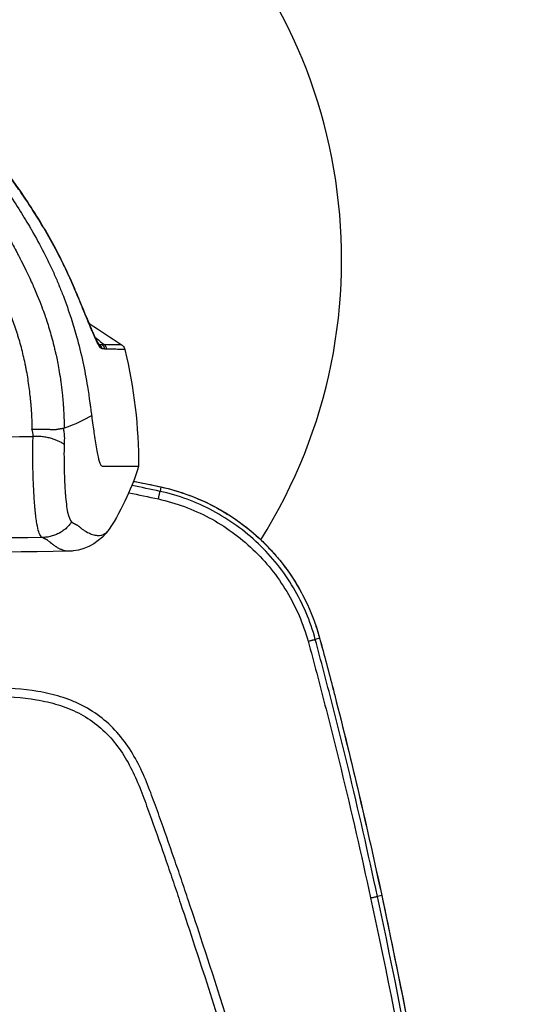
# Model space of a CAD drawing. Units: millimetres. Extents: x -16014 to 16014, y -8904 to 8991.
# Drawn here: x 1516 to 1633, y -3840 to -3606 of the extents above; entities that cross this region are included whole.
import ezdxf

# ---------------------------------------------------------------- set-up
doc = ezdxf.new("R2010")
doc.units = ezdxf.units.MM
doc.header["$LTSCALE"] = 20
doc.layers.add('2d', color=230, linetype='Continuous')

msp = doc.modelspace()

# ---------------------------------------------------------------- linework, layer by layer
at = {"layer": '2d'}
for p, q in [((1549.3, -3716.98), (1549.07, -3718.03)), ((1572.92, -3729.5), (1572.92, -3729.5)), ((1586.86, -3752.84), (1585.84, -3753.11)), ((1601.56, -3813.78), (1600.56, -3813.99))]:
    msp.add_line(p, q, dxfattribs=at)
msp.add_arc((1467.07, -3663.02), 125, 327.8686, 212.1314, dxfattribs=at)
at = {"layer": '2d', "extrusion": (0, 0, -1)}
msp.add_arc((-1467.07, 54.11), 3786.81, 269.08529, 270.91471, dxfattribs=at)
for centre, major_axis, ratio, start_param, end_param in [((1526.66, -3670.06), (-1.84, -0.79), 0.075473, 3.141593, 3.256766), ((1528.31, -3673.94), (-1.85, -0.77), 0.295757, 3.141593, 3.261272), ((1531.4, -3681.37), (-1.83, -0.81), 0.759171, 3.141593, 3.312191), ((1531.66, -3681.94), (-1.82, -0.82), 0.796283, 3.141592, 3.324409), ((1532.49, -3683.64), (-1.75, -0.96), 0.910624, 3.141593, 3.405584), ((1532.64, -3683.9), (-1.72, -1.01), 0.927901, 3.141592, 3.433699), ((1533.42, -3684.78), (-0.19, -1.99), 0.993886, 3.752133, 4.367718)]:
    msp.add_ellipse(centre, major_axis=major_axis, ratio=ratio, start_param=start_param, end_param=end_param, dxfattribs=at)
at = {"layer": '2d'}
for centre, major_axis, ratio, start_param, end_param in [((1533.43, -3684.78), (-0.14, -1.99), 0.993999, 1.889489, 2.505444), ((1534.06, -3684.8), (-0.04, -2), 0.994626, 1.838098, 2.473324), ((1548.23, -3721.86), (-1.08, -4.88), 0.020061, 3.141593, 3.193963), ((1585.59, -3767.58), (-4.84, -1.24), 0.030471, 3.141593, 3.193977)]:
    msp.add_ellipse(centre, major_axis=major_axis, ratio=ratio, start_param=start_param, end_param=end_param, dxfattribs=at)
for points, knots in [([(1467.07, -3614.45), (1472.03, -3614.45), (1477.06, -3615.28), (1486.46, -3618.46), (1490.95, -3620.82), (1499.29, -3626.88), (1503.01, -3630.83), (1508.19, -3636.75), (1509.8, -3638.7), (1512.91, -3642.68), (1514.41, -3644.72), (1515.86, -3646.8)], [0, 0, 0, 0, 1.488757, 1.488757, 2.977502, 2.977502, 4.581391, 4.581391, 5.338244, 5.338244, 6.097608, 6.097608, 6.097608, 6.097608]), ([(1515.84, -3646.8), (1515.12, -3645.76), (1514.38, -3644.72), (1512.87, -3642.67), (1512.1, -3641.66), (1509.75, -3638.66), (1508.14, -3636.71), (1505.64, -3633.85), (1504.79, -3632.91), (1503.5, -3631.52), (1503.07, -3631.06), (1502.41, -3630.37), (1502.2, -3630.14), (1501.76, -3629.69), (1501.54, -3629.46), (1500.87, -3628.78), (1500.42, -3628.34), (1499.5, -3627.47), (1499.03, -3627.04), (1497.59, -3625.78), (1496.6, -3624.98), (1494.55, -3623.44), (1493.49, -3622.7), (1491.33, -3621.33), (1490.23, -3620.68), (1487.98, -3619.48), (1486.84, -3618.92), (1484.52, -3617.9), (1483.34, -3617.43), (1481.53, -3616.8), (1480.92, -3616.6), (1479.69, -3616.23), (1479.07, -3616.06), (1477.21, -3615.58), (1475.96, -3615.32), (1472.19, -3614.68), (1469.64, -3614.46), (1467.07, -3614.46)], [0, 0, 0, 0, 0.00381775, 0.00381775, 0.0076355, 0.0076355, 0.01527101, 0.01527101, 0.01908876, 0.01908876, 0.02099764, 0.02099764, 0.02195207, 0.02195207, 0.02290651, 0.02290651, 0.02481539, 0.02481539, 0.02672426, 0.02672426, 0.03054202, 0.03054202, 0.03435977, 0.03435977, 0.03817752, 0.03817752, 0.04199527, 0.04199527, 0.04581302, 0.04581302, 0.0477219, 0.0477219, 0.04963078, 0.04963078, 0.05344853, 0.05344853, 0.06108403, 0.06108403, 0.06108403, 0.06108403]), ([(1467.07, -3615.97), (1468.98, -3615.97), (1470.91, -3616.1), (1473.78, -3616.49), (1474.74, -3616.65), (1476.17, -3616.94), (1476.65, -3617.05), (1477.36, -3617.22), (1477.72, -3617.31), (1478.13, -3617.42), (1478.34, -3617.48), (1478.44, -3617.51), (1478.49, -3617.52), (1478.52, -3617.53), (1478.53, -3617.53), (1480.29, -3618.02), (1482.05, -3618.63), (1484.71, -3619.76), (1485.6, -3620.17), (1486.93, -3620.84), (1487.38, -3621.07), (1488.04, -3621.43), (1488.37, -3621.61), (1488.76, -3621.83), (1488.95, -3621.95), (1489.05, -3622), (1489.09, -3622.03), (1489.12, -3622.04), (1489.14, -3622.05), (1490.68, -3622.95), (1492.22, -3623.97), (1494.51, -3625.7), (1495.27, -3626.31), (1496.4, -3627.27), (1496.78, -3627.6), (1497.34, -3628.11), (1497.62, -3628.37), (1497.94, -3628.67), (1498.1, -3628.83), (1498.18, -3628.9), (1498.22, -3628.94), (1498.24, -3628.96), (1498.25, -3628.97), (1498.6, -3629.31), (1498.94, -3629.64), (1499.44, -3630.16), (1499.61, -3630.34), (1499.79, -3630.53), (1499.79, -3630.54), (1499.8, -3630.54), (1499.8, -3630.54), (1499.8, -3630.54), (1499.8, -3630.54), (1499.81, -3630.55), (1499.82, -3630.57), (1499.86, -3630.61), (1499.91, -3630.66), (1500.09, -3630.85), (1500.32, -3631.1), (1500.95, -3631.79), (1501.35, -3632.23), (1502.06, -3633.02), (1502.31, -3633.32), (1502.62, -3633.67), (1502.66, -3633.71), (1502.7, -3633.76), (1502.71, -3633.77), (1502.73, -3633.78), (1502.75, -3633.81), (1502.82, -3633.9), (1503, -3634.1), (1503.16, -3634.28), (1503.67, -3634.87), (1504.04, -3635.31), (1504.69, -3636.08), (1504.98, -3636.43), (1505.35, -3636.88), (1505.46, -3637.02), (1505.62, -3637.21), (1505.69, -3637.3), (1505.78, -3637.4), (1505.81, -3637.45), (1505.83, -3637.47), (1505.84, -3637.48), (1505.85, -3637.49), (1505.85, -3637.49), (1505.85, -3637.49), (1505.85, -3637.49), (1508.8, -3641.11), (1511.28, -3644.54), (1514.45, -3649.25), (1515.41, -3650.75), (1516.73, -3652.88), (1517.15, -3653.57), (1517.74, -3654.58), (1518.04, -3655.08), (1518.36, -3655.64), (1518.52, -3655.92), (1518.6, -3656.06), (1518.64, -3656.13), (1518.66, -3656.16), (1518.67, -3656.18), (1518.68, -3656.19), (1518.68, -3656.19), (1519.68, -3657.94), (1520.63, -3659.69), (1521.98, -3662.3), (1522.41, -3663.16), (1523.25, -3664.89), (1523.65, -3665.76), (1524.42, -3667.49), (1524.79, -3668.36), (1525.5, -3670.09), (1525.85, -3670.96), (1526.83, -3673.56), (1527.44, -3675.29), (1528, -3677.01)], [0, 0, 0, 0, 0.0625, 0.0625, 0.09375, 0.09375, 0.109375, 0.109375, 0.117188, 0.121094, 0.123047, 0.124023, 0.124512, 0.124512, 0.125, 0.125, 0.1875, 0.1875, 0.21875, 0.21875, 0.234375, 0.234375, 0.242188, 0.246094, 0.248047, 0.249023, 0.249512, 0.249512, 0.25, 0.25, 0.3125, 0.3125, 0.34375, 0.34375, 0.359375, 0.359375, 0.367188, 0.371094, 0.373047, 0.374023, 0.374512, 0.374512, 0.375, 0.375, 0.390625, 0.390625, 0.398438, 0.398682, 0.398804, 0.398804, 0.398865, 0.398865, 0.398926, 0.399414, 0.400391, 0.402344, 0.40625, 0.40625, 0.421875, 0.421875, 0.4375, 0.4375, 0.445313, 0.445313, 0.446289, 0.446289, 0.446533, 0.446533, 0.446777, 0.447266, 0.449219, 0.453125, 0.453125, 0.46875, 0.46875, 0.484375, 0.484375, 0.492188, 0.492188, 0.496094, 0.498047, 0.499023, 0.499512, 0.499756, 0.499878, 0.499939, 0.499939, 0.5, 0.5, 0.625, 0.625, 0.6875, 0.6875, 0.71875, 0.71875, 0.734375, 0.742188, 0.746094, 0.748047, 0.749023, 0.749512, 0.749756, 0.749756, 0.75, 0.75, 0.8125, 0.8125, 0.84375, 0.84375, 0.875, 0.875, 0.90625, 0.90625, 0.9375, 0.9375, 1, 1, 1, 1]), ([(1502.7, -3642.84), (1504.44, -3644.95), (1506.09, -3647.1), (1508.4, -3650.36), (1509.15, -3651.45), (1510.24, -3653.1), (1510.59, -3653.65), (1511.12, -3654.47), (1511.38, -3654.88), (1511.67, -3655.36), (1511.82, -3655.6), (1511.9, -3655.72), (1511.93, -3655.78), (1511.95, -3655.81), (1511.96, -3655.83), (1512.7, -3657.03), (1513.38, -3658.2), (1514.36, -3659.93), (1514.68, -3660.51), (1515.14, -3661.36), (1515.36, -3661.79), (1515.62, -3662.28), (1515.75, -3662.53), (1515.82, -3662.65), (1515.85, -3662.71), (1515.86, -3662.74), (1515.87, -3662.75), (1515.88, -3662.76), (1515.88, -3662.77), (1515.88, -3662.77), (1516.74, -3664.43), (1517.44, -3665.87), (1518.29, -3667.69), (1518.54, -3668.25), (1518.87, -3668.98), (1518.97, -3669.21), (1519.12, -3669.54), (1519.18, -3669.7), (1519.26, -3669.87), (1519.3, -3669.95), (1519.31, -3670), (1519.32, -3670.02), (1519.33, -3670.03), (1519.33, -3670.03), (1519.33, -3670.03), (1519.33, -3670.04), (1519.33, -3670.03), (1520.3, -3672.28), (1520.98, -3674.06), (1521.68, -3676), (1521.86, -3676.52), (1522.06, -3677.11), (1522.12, -3677.28), (1522.18, -3677.48), (1522.21, -3677.57), (1522.24, -3677.66), (1522.25, -3677.69), (1522.26, -3677.71), (1522.26, -3677.72), (1522.26, -3677.72), (1522.26, -3677.72), (1522.26, -3677.72), (1522.26, -3677.72), (1522.64, -3678.88), (1523.02, -3680.13), (1523.57, -3682.13), (1523.75, -3682.82), (1524.01, -3683.89), (1524.1, -3684.25), (1524.23, -3684.8), (1524.29, -3685.08), (1524.37, -3685.41), (1524.4, -3685.57), (1524.42, -3685.66), (1524.43, -3685.7), (1524.44, -3685.72), (1524.44, -3685.73), (1524.44, -3685.73), (1524.44, -3685.74), (1524.65, -3686.69), (1524.88, -3687.83), (1525.24, -3689.86), (1525.36, -3690.59), (1525.53, -3691.76), (1525.59, -3692.16), (1525.68, -3692.79), (1525.72, -3693.11), (1525.76, -3693.44), (1525.79, -3693.66), (1525.8, -3693.77), (1525.87, -3694.32), (1525.91, -3694.75), (1525.99, -3695.56), (1526.03, -3695.95), (1526.1, -3696.7), (1526.13, -3697.07), (1526.16, -3697.61), (1526.18, -3697.79), (1526.19, -3698.05), (1526.2, -3698.18), (1526.21, -3698.33), (1526.22, -3698.41), (1526.22, -3698.45), (1526.22, -3698.47), (1526.22, -3698.48), (1526.22, -3698.48), (1526.22, -3698.48), (1526.22, -3698.48), (1526.26, -3699.14), (1526.29, -3699.76), (1526.33, -3700.84), (1526.34, -3701.31), (1526.36, -3702.47), (1526.36, -3702.92), (1526.36, -3703.09)], [0, 0, 0, 0, 0.125, 0.125, 0.1875, 0.1875, 0.21875, 0.21875, 0.234375, 0.242187, 0.246094, 0.248047, 0.249023, 0.249023, 0.25, 0.25, 0.3125, 0.3125, 0.34375, 0.34375, 0.359375, 0.367187, 0.371094, 0.373047, 0.374023, 0.374512, 0.374756, 0.374878, 0.374878, 0.375, 0.375, 0.4375, 0.4375, 0.46875, 0.46875, 0.484375, 0.484375, 0.492187, 0.496094, 0.498047, 0.499023, 0.499512, 0.499756, 0.499878, 0.499939, 0.499939, 0.5, 0.5, 0.5625, 0.5625, 0.59375, 0.59375, 0.609375, 0.609375, 0.617187, 0.621094, 0.623047, 0.624023, 0.624512, 0.624756, 0.624878, 0.624878, 0.625, 0.625, 0.6875, 0.6875, 0.71875, 0.71875, 0.734375, 0.734375, 0.742187, 0.746094, 0.748047, 0.749023, 0.749512, 0.749756, 0.749878, 0.749878, 0.75, 0.75, 0.8125, 0.8125, 0.84375, 0.84375, 0.859375, 0.859375, 0.867187, 0.871094, 0.871094, 0.875, 0.875, 0.890625, 0.890625, 0.90625, 0.90625, 0.921875, 0.921875, 0.929687, 0.929687, 0.933594, 0.935547, 0.936523, 0.937012, 0.937256, 0.937378, 0.937439, 0.937439, 0.9375, 0.9375, 0.953125, 0.953125, 0.96875, 0.96875, 1, 1, 1, 1]), ([(1518.75, -3703.38), (1518.76, -3703.21), (1518.77, -3702.96), (1518.78, -3702.68), (1518.79, -3702.54), (1518.79, -3702.47), (1518.8, -3702.43), (1518.8, -3702.42), (1518.8, -3702.41), (1518.8, -3702.4), (1518.8, -3702.4), (1518.8, -3702.27), (1518.81, -3702.16), (1518.81, -3702.04), (1518.81, -3701.99), (1518.81, -3701.96), (1518.81, -3701.94), (1518.81, -3701.93), (1518.81, -3701.89), (1518.8, -3701.81), (1518.8, -3701.67), (1518.79, -3701.59), (1518.79, -3701.54), (1518.79, -3701.51), (1518.77, -3701.08), (1518.75, -3700.7), (1518.72, -3700.2), (1518.71, -3699.97), (1518.69, -3699.72), (1518.69, -3699.6), (1518.68, -3699.54), (1518.68, -3699.51), (1518.68, -3699.5), (1518.68, -3699.49), (1518.68, -3699.49), (1518.63, -3698.75), (1518.58, -3698.05), (1518.5, -3697.03), (1518.45, -3696.53), (1518.4, -3695.97), (1518.37, -3695.69), (1518.35, -3695.55), (1518.34, -3695.49), (1518.34, -3695.45), (1518.34, -3695.44), (1518.18, -3694.06), (1518.01, -3692.75), (1517.71, -3690.84), (1517.55, -3689.9), (1517.34, -3688.82), (1517.24, -3688.29), (1517.18, -3688.02), (1517.16, -3687.89), (1517.14, -3687.84), (1517.14, -3687.8), (1517.13, -3687.78), (1516.86, -3686.48), (1516.41, -3684.59), (1515.81, -3682.4), (1515.49, -3681.32), (1515.32, -3680.78), (1515.24, -3680.52), (1515.19, -3680.38), (1515.17, -3680.32), (1515.16, -3680.29), (1515.16, -3680.26), (1514.78, -3679.09), (1514.37, -3677.91), (1513.69, -3676.11), (1513.33, -3675.19), (1512.89, -3674.11), (1512.66, -3673.56), (1512.54, -3673.29), (1512.48, -3673.15), (1512.46, -3673.09), (1512.44, -3673.05), (1512.43, -3673.03), (1508.35, -3663.55), (1503.04, -3654.89), (1496.5, -3647.01)], [0, 0, 0, 0, 0.007813, 0.011719, 0.013672, 0.014648, 0.015137, 0.015381, 0.015503, 0.015503, 0.015625, 0.015625, 0.019531, 0.019531, 0.021484, 0.022461, 0.022461, 0.023438, 0.023438, 0.027344, 0.029297, 0.030273, 0.030273, 0.03125, 0.03125, 0.046875, 0.046875, 0.054687, 0.058594, 0.060547, 0.061523, 0.062012, 0.062256, 0.062256, 0.0625, 0.0625, 0.09375, 0.09375, 0.109375, 0.117187, 0.121094, 0.123047, 0.124023, 0.124023, 0.125, 0.125, 0.1875, 0.1875, 0.21875, 0.234375, 0.242188, 0.246094, 0.248047, 0.249023, 0.249023, 0.25, 0.25, 0.3125, 0.34375, 0.359375, 0.367188, 0.371094, 0.373047, 0.374023, 0.374023, 0.375, 0.375, 0.4375, 0.4375, 0.46875, 0.484375, 0.492187, 0.496094, 0.498047, 0.499023, 0.499023, 0.5, 0.5, 1, 1, 1, 1]), ([(1528.49, -3669.29), (1528.28, -3668.79), (1528.07, -3668.3), (1527.63, -3667.31), (1527.41, -3666.82), (1526.74, -3665.35), (1526.27, -3664.38), (1524.83, -3661.49), (1523.81, -3659.6), (1520.61, -3653.98), (1518.31, -3650.34), (1515.84, -3646.8)], [0, 0, 0, 0, 0.00161625, 0.00161625, 0.0032325, 0.0032325, 0.00646501, 0.00646501, 0.01293001, 0.01293001, 0.02586003, 0.02586003, 0.02586003, 0.02586003]), ([(1515.86, -3646.8), (1518.31, -3650.31), (1520.6, -3653.94), (1524.86, -3661.41), (1526.79, -3665.31), (1528.5, -3669.27)], [0, 0, 0, 0, 1.284297, 1.284297, 2.581448, 2.581448, 2.581448, 2.581448]), ([(1530.15, -3673.18), (1530.88, -3674.93), (1531.57, -3676.62), (1532.56, -3679), (1532.92, -3679.84), (1533.23, -3680.56)], [0, 0, 0, 0, 0.5955645, 0.5955645, 0.9663222, 0.9663222, 0.9663222, 0.9663222]), ([(1533.31, -3680.81), (1533.09, -3680.31), (1532.86, -3679.78), (1532.38, -3678.62), (1532.13, -3678), (1531.33, -3676.08), (1530.77, -3674.71), (1530.17, -3673.25)], [0, 0, 0, 0, 0.002467644, 0.002467644, 0.004935288, 0.004935288, 0.009870576, 0.009870576, 0.009870576, 0.009870576]), ([(1532.48, -3678.33), (1532.4, -3678.28), (1532.32, -3678.22), (1532.23, -3678.16), (1532.22, -3678.15), (1532.2, -3678.14)], [0.253045962, 0.253045962, 0.253045962, 0.253045962, 0.261056081, 0.261056081, 0.262318127, 0.262318127, 0.262318127, 0.262318127]), ([(1534.36, -3682.88), (1534.44, -3683.02), (1534.51, -3683.12), (1534.56, -3683.2), (1534.58, -3683.22), (1534.58, -3683.22)], [0, 0, 0, 0, 0.1604255, 0.1604255, 0.2388964, 0.2388964, 0.2388964, 0.2388964]), ([(1534.72, -3683.26), (1534.77, -3683.26), (1534.82, -3683.26), (1534.92, -3683.26), (1534.97, -3683.25), (1535.13, -3683.25), (1535.23, -3683.25), (1535.33, -3683.25)], [0, 0, 0, 0, 0.001494706, 0.001494706, 0.002989412, 0.002989412, 0.005978824, 0.005978824, 0.005978824, 0.005978824]), ([(1535.33, -3683.25), (1535.49, -3683.25), (1535.66, -3683.25), (1535.83, -3683.25), (1535.83, -3683.25), (1535.83, -3683.25), (1535.83, -3683.25)], [0, 0, 0, 0, 0.005042982, 0.005042982, 0.005042982, 0.005043042, 0.005043042, 0.005043042, 0.005043042]), ([(1535.99, -3684.31), (1535.89, -3684.31), (1535.78, -3684.3), (1535.62, -3684.3), (1535.57, -3684.3), (1535.46, -3684.29), (1535.41, -3684.29), (1535.36, -3684.29)], [0, 0, 0, 0, 0.002994097, 0.002994097, 0.004491146, 0.004491146, 0.005988194, 0.005988194, 0.005988194, 0.005988194]), ([(1535.83, -3683.25), (1536.41, -3683.25), (1536.96, -3683.24), (1537.73, -3683.24), (1537.97, -3683.24), (1538.33, -3683.24), (1538.44, -3683.24), (1538.66, -3683.24), (1538.76, -3683.24), (1539.25, -3683.24), (1539.52, -3683.24), (1539.83, -3683.24), (1539.89, -3683.24), (1539.89, -3683.24)], [0, 0, 0, 0, 0.01835987, 0.01835987, 0.0275398, 0.0275398, 0.03212977, 0.03212977, 0.03671974, 0.03671974, 0.0550796, 0.0550796, 0.06941324, 0.06941324, 0.06941324, 0.06941324]), ([(1540.74, -3684.44), (1540.74, -3684.44), (1540.68, -3684.44), (1540.37, -3684.44), (1540.08, -3684.43), (1539.58, -3684.42), (1539.48, -3684.42), (1539.25, -3684.41), (1539.12, -3684.4), (1538.75, -3684.39), (1538.49, -3684.38), (1537.69, -3684.36), (1537.12, -3684.34), (1536.5, -3684.32)], [0.00434754, 0.00434754, 0.00434754, 0.00434754, 0.01838526, 0.01838526, 0.03677051, 0.03677051, 0.04136682, 0.04136682, 0.04596314, 0.04596314, 0.05515577, 0.05515577, 0.07354102, 0.07354102, 0.07354102, 0.07354102]), ([(1539.89, -3683.24), (1540.01, -3683.32), (1540.13, -3683.41), (1540.36, -3683.65), (1540.47, -3683.8), (1540.64, -3684.11), (1540.7, -3684.27), (1540.74, -3684.44)], [0, 0, 0, 0, 0.047646, 0.047646, 0.101944, 0.101944, 0.1544271, 0.1544271, 0.1544271, 0.1544271]), ([(1526.22, -3703.14), (1526.22, -3703.13), (1526.2, -3703.13), (1526.13, -3703.15), (1526.08, -3703.16), (1525.95, -3703.18), (1525.86, -3703.19), (1525.71, -3703.22), (1525.66, -3703.22), (1525.57, -3703.24), (1525.53, -3703.24), (1525.49, -3703.25), (1525.46, -3703.25), (1525.43, -3703.26), (1525.42, -3703.26), (1525.41, -3703.26), (1525.4, -3703.26), (1525.4, -3703.26), (1525.26, -3703.29), (1525.12, -3703.31), (1524.91, -3703.35), (1524.83, -3703.36), (1524.72, -3703.38), (1524.69, -3703.39), (1524.63, -3703.39), (1524.61, -3703.4), (1524.59, -3703.41), (1524.57, -3703.41), (1524.56, -3703.41), (1524.55, -3703.42), (1524.55, -3703.42), (1524.55, -3703.42), (1524.55, -3703.42), (1524.54, -3703.42), (1524.46, -3703.42), (1524.24, -3703.43), (1524.14, -3703.43), (1523.98, -3703.43), (1523.91, -3703.43), (1523.82, -3703.43), (1523.77, -3703.43), (1523.7, -3703.43), (1523.67, -3703.43), (1523.66, -3703.43), (1523.65, -3703.43), (1523.64, -3703.43), (1523.44, -3703.43), (1523.26, -3703.42), (1523.02, -3703.42), (1522.95, -3703.41), (1522.82, -3703.41), (1522.75, -3703.41), (1522.48, -3703.41), (1522.24, -3703.4), (1521.7, -3703.39), (1521.4, -3703.39), (1520.41, -3703.37), (1519.63, -3703.36), (1518.75, -3703.38)], [0, 0, 0, 0, 0.03125, 0.03125, 0.0625, 0.0625, 0.09375, 0.09375, 0.109375, 0.109375, 0.117188, 0.117188, 0.121094, 0.123047, 0.124023, 0.124512, 0.124512, 0.125, 0.125, 0.1875, 0.1875, 0.21875, 0.21875, 0.234375, 0.234375, 0.242188, 0.242188, 0.246094, 0.248047, 0.249023, 0.249512, 0.249512, 0.25, 0.25, 0.3125, 0.3125, 0.34375, 0.34375, 0.359375, 0.359375, 0.367188, 0.371094, 0.373047, 0.374023, 0.374023, 0.375, 0.375, 0.4375, 0.4375, 0.46875, 0.46875, 0.5, 0.5, 0.625, 0.625, 0.75, 0.75, 1, 1, 1, 1]), ([(1526.22, -3703.14), (1526.23, -3703.22), (1526.23, -3703.28), (1526.24, -3703.36), (1526.24, -3703.38), (1526.24, -3703.41), (1526.24, -3703.42), (1526.24, -3703.43), (1526.24, -3703.44), (1526.24, -3703.47), (1526.24, -3703.49), (1526.24, -3703.52), (1526.24, -3703.53), (1526.24, -3703.55), (1526.24, -3703.55), (1526.24, -3703.58), (1526.25, -3703.6), (1526.25, -3703.64), (1526.25, -3703.66), (1526.26, -3703.69), (1526.26, -3703.71), (1526.26, -3703.72), (1526.26, -3703.72), (1526.3, -3703.93), (1526.33, -3704.14), (1526.36, -3704.45), (1526.38, -3704.62), (1526.39, -3704.81), (1526.4, -3704.9), (1526.4, -3704.95), (1526.4, -3704.98), (1526.4, -3704.99), (1526.4, -3704.99), (1526.4, -3705), (1526.43, -3705.6), (1526.41, -3706.23), (1526.35, -3706.91)], [0, 0, 0, 0, 0.0625, 0.0625, 0.09375, 0.09375, 0.109375, 0.109375, 0.125, 0.125, 0.15625, 0.15625, 0.171875, 0.171875, 0.1875, 0.1875, 0.21875, 0.21875, 0.234375, 0.242187, 0.246094, 0.246094, 0.25, 0.25, 0.375, 0.375, 0.4375, 0.46875, 0.484375, 0.492187, 0.496094, 0.498047, 0.498047, 0.5, 0.5, 1, 1, 1, 1]), ([(1521.18, -3728.96), (1520.98, -3728.84), (1520.79, -3728.61), (1520.44, -3727.9), (1520.28, -3727.41), (1519.98, -3726.14), (1519.85, -3725.37), (1519.67, -3724), (1519.61, -3723.5), (1519.53, -3722.71), (1519.5, -3722.43), (1519.46, -3722.01), (1519.44, -3721.79), (1519.42, -3721.57), (1519.41, -3721.43), (1519.41, -3721.35), (1519.3, -3720.06), (1519.22, -3718.76), (1519.09, -3716.06), (1519.04, -3714.67), (1518.97, -3711.87), (1518.95, -3710.46), (1518.95, -3707.69), (1518.97, -3706.33), (1519.01, -3705.02)], [0, 0, 0, 0, 0.125, 0.125, 0.25, 0.25, 0.375, 0.375, 0.4375, 0.4375, 0.46875, 0.46875, 0.484375, 0.492188, 0.492188, 0.5, 0.5, 0.625, 0.625, 0.75, 0.75, 0.875, 0.875, 1, 1, 1, 1]), ([(1526.35, -3706.91), (1526.33, -3707.89), (1526.33, -3708.9), (1526.34, -3710.93), (1526.35, -3711.96), (1526.39, -3713.99), (1526.43, -3714.99), (1526.5, -3716.45), (1526.52, -3716.93), (1526.57, -3717.63), (1526.58, -3717.86), (1526.61, -3718.2), (1526.62, -3718.37), (1526.63, -3718.57), (1526.64, -3718.65), (1526.65, -3718.71), (1526.65, -3718.74), (1526.72, -3719.6), (1526.8, -3720.38), (1526.98, -3721.79), (1527.08, -3722.43), (1527.44, -3724.09), (1527.74, -3724.87), (1528.11, -3725.27)], [0, 0, 0, 0, 0.125, 0.125, 0.25, 0.25, 0.375, 0.375, 0.4375, 0.4375, 0.46875, 0.46875, 0.484375, 0.492188, 0.496094, 0.496094, 0.5, 0.5, 0.625, 0.625, 0.75, 0.75, 1, 1, 1, 1]), ([(1544.01, -3712.05), (1543.26, -3714.48), (1542.34, -3716.94), (1540.04, -3721.94), (1538.6, -3724.57), (1537.01, -3727.01)], [0, 0, 0, 0, 0.828422, 0.828422, 1.706656, 1.706656, 1.706656, 1.706656]), ([(1539.5, -3712.05), (1540.39, -3712.04), (1541.41, -3712.04), (1542.3, -3712.04), (1542.65, -3712.04), (1542.81, -3712.04), (1543.24, -3712.04), (1543.47, -3712.04), (1543.65, -3712.05)], [0, 0, 0, 0, 0.5, 0.625, 0.625, 0.75, 0.75, 1, 1, 1, 1]), ([(1542.78, -3715.64), (1542.91, -3715.66), (1543.03, -3715.68), (1544.18, -3715.91), (1545.2, -3716.11), (1546.74, -3716.43), (1547.25, -3716.54), (1548.28, -3716.76), (1548.79, -3716.87), (1549.3, -3716.98)], [0.045967246, 0.045967246, 0.045967246, 0.045967246, 0.046343336, 0.046343336, 0.049468226, 0.049468226, 0.051030671, 0.051030671, 0.052593116, 0.052593116, 0.052593116, 0.052593116]), ([(1542.79, -3715.63), (1543.29, -3715.73), (1543.79, -3715.83), (1545.97, -3716.26), (1547.64, -3716.61), (1549.31, -3716.98)], [4.336979, 4.336979, 4.336979, 4.336979, 4.4910677, 4.4910677, 5.0028122, 5.0028122, 5.0028122, 5.0028122]), ([(1549.3, -3716.98), (1551.54, -3717.48), (1553.72, -3718.12), (1557.97, -3719.69), (1560.03, -3720.61), (1563.04, -3722.22), (1564.03, -3722.79), (1565.98, -3724), (1566.93, -3724.64), (1569.69, -3726.64), (1571.43, -3728.08), (1573.89, -3730.43), (1574.68, -3731.24), (1576.22, -3732.91), (1576.96, -3733.78), (1579.11, -3736.47), (1580.4, -3738.34), (1582.71, -3742.23), (1583.73, -3744.25), (1585.07, -3747.4), (1585.48, -3748.46), (1586.23, -3750.63), (1586.56, -3751.73), (1586.86, -3752.84)], [0, 0, 0, 0, 0.00678704, 0.00678704, 0.01357408, 0.01357408, 0.01696761, 0.01696761, 0.02036113, 0.02036113, 0.02714817, 0.02714817, 0.03054169, 0.03054169, 0.03393521, 0.03393521, 0.04072225, 0.04072225, 0.0475093, 0.0475093, 0.05090282, 0.05090282, 0.05429634, 0.05429634, 0.05429634, 0.05429634]), ([(1549.31, -3716.98), (1554.62, -3718.15), (1559.81, -3720.23), (1569.12, -3725.87), (1573.35, -3729.5), (1580.34, -3737.81), (1583.19, -3742.61), (1585.83, -3749.35), (1586.4, -3751.08), (1586.87, -3752.83)], [0, 0, 0, 0, 1.634003, 1.634003, 3.26362, 3.26362, 4.892543, 4.892543, 5.436938, 5.436938, 5.436938, 5.436938]), ([(1548.68, -3719.83), (1550.75, -3720.29), (1552.85, -3720.91), (1556.87, -3722.4), (1558.81, -3723.27), (1564.45, -3726.28), (1567.99, -3728.84), (1572.62, -3733.25), (1574.06, -3734.82), (1576.73, -3738.16), (1577.97, -3739.95), (1581.27, -3745.46), (1582.96, -3749.37), (1584.12, -3753.54)], [0, 0, 0, 0, 0.125, 0.125, 0.25, 0.25, 0.5, 0.5, 0.625, 0.625, 0.75, 0.75, 1, 1, 1, 1]), ([(1585.84, -3753.11), (1584.67, -3748.77), (1582.94, -3744.69), (1579.52, -3738.95), (1578.24, -3737.09), (1575.47, -3733.61), (1573.97, -3731.97), (1569.16, -3727.38), (1565.48, -3724.72), (1559.61, -3721.6), (1557.59, -3720.69), (1553.41, -3719.14), (1551.24, -3718.51), (1549.07, -3718.03)], [0, 0, 0, 0, 0.25, 0.25, 0.375, 0.375, 0.5, 0.5, 0.75, 0.75, 0.875, 0.875, 1, 1, 1, 1]), ([(1537.01, -3727.01), (1535.31, -3729.61), (1531.84, -3731.82), (1528.2, -3732.19), (1527.86, -3732.21), (1527.52, -3732.21)], [0, 0, 0, 0, 4.038466, 4.038466, 4.457288, 4.457288, 4.457288, 4.457288]), ([(1528.11, -3725.27), (1528.13, -3725.29), (1528.18, -3725.31), (1528.24, -3725.36), (1528.32, -3725.41), (1528.4, -3725.47), (1528.49, -3725.52), (1528.59, -3725.57), (1528.7, -3725.63), (1528.81, -3725.69), (1528.94, -3725.76), (1529.07, -3725.83), (1529.23, -3725.91), (1529.38, -3725.99), (1529.52, -3726.07), (1529.62, -3726.13), (1529.7, -3726.2), (1529.79, -3726.27), (1529.93, -3726.38), (1530.13, -3726.54), (1530.38, -3726.74), (1530.67, -3726.95), (1530.98, -3727.18), (1531.3, -3727.39), (1531.92, -3727.76), (1532.82, -3728.2), (1533.77, -3728.45), (1534.5, -3728.49), (1535.02, -3728.44), (1535.48, -3728.32), (1535.85, -3728.14), (1536.17, -3727.94), (1536.44, -3727.71), (1536.69, -3727.45), (1536.88, -3727.21), (1536.98, -3727.06), (1537.01, -3727.01)], [0, 0, 0, 0, 0.0022525, 0.0049314, 0.008037, 0.0115685, 0.0155248, 0.0199001, 0.0246497, 0.02977, 0.0352748, 0.0411831, 0.0475349, 0.0546747, 0.0623663, 0.0698653, 0.072763, 0.080563, 0.0933192, 0.1110837, 0.1338536, 0.1639638, 0.1946027, 0.2257696, 0.2574641, 0.376838, 0.5046513, 0.5735757, 0.6377937, 0.6973183, 0.7521604, 0.7961264, 0.8390251, 0.8808594, 0.9216317, 0.9387654, 0.9387654, 0.9387654, 0.9387654]), ([(1527.52, -3732.21), (1527.49, -3732.21), (1527.36, -3732.21), (1527.19, -3732.2), (1527.03, -3732.18), (1526.94, -3732.17), (1526.9, -3732.17), (1526.88, -3732.16), (1526.87, -3732.16), (1526.87, -3732.16), (1526.87, -3732.16), (1526.86, -3732.16), (1526.52, -3732.1), (1526.15, -3732), (1525.56, -3731.76), (1525.35, -3731.66), (1525.03, -3731.5), (1524.87, -3731.41), (1524.68, -3731.3), (1524.58, -3731.24), (1524.54, -3731.21), (1524.51, -3731.19), (1524.5, -3731.18), (1524.26, -3731.03), (1524.04, -3730.88), (1523.71, -3730.64), (1523.55, -3730.52), (1523.36, -3730.37), (1523.26, -3730.29), (1523.21, -3730.25), (1523.19, -3730.23), (1523.18, -3730.22), (1523.17, -3730.22), (1523.17, -3730.21), (1523.17, -3730.21), (1523.17, -3730.21), (1523.17, -3730.21), (1523.17, -3730.21), (1522.97, -3730.05), (1522.81, -3729.91), (1522.63, -3729.76), (1522.58, -3729.72), (1522.52, -3729.67), (1522.51, -3729.65), (1522.48, -3729.64), (1522.47, -3729.63), (1522.46, -3729.62), (1522.46, -3729.62), (1522.46, -3729.62), (1522.46, -3729.62), (1522.46, -3729.62), (1522.46, -3729.62), (1522.45, -3729.62), (1522.46, -3729.62), (1522.42, -3729.59), (1522.35, -3729.55), (1522.28, -3729.51), (1522.23, -3729.49), (1522.21, -3729.47), (1522.13, -3729.43), (1522.05, -3729.39), (1521.94, -3729.34), (1521.89, -3729.32), (1521.86, -3729.31), (1521.85, -3729.3), (1521.84, -3729.3), (1521.84, -3729.3), (1521.83, -3729.3), (1521.83, -3729.3), (1521.83, -3729.3), (1521.81, -3729.29), (1521.77, -3729.27), (1521.68, -3729.23), (1521.65, -3729.21), (1521.6, -3729.18), (1521.57, -3729.17), (1521.53, -3729.15), (1521.52, -3729.14), (1521.51, -3729.13), (1521.5, -3729.13), (1521.5, -3729.13), (1521.5, -3729.13), (1521.5, -3729.13), (1521.47, -3729.12), (1521.43, -3729.09), (1521.39, -3729.07), (1521.38, -3729.06), (1521.37, -3729.05), (1521.36, -3729.05), (1521.36, -3729.05), (1521.36, -3729.05), (1521.36, -3729.05), (1521.34, -3729.03), (1521.28, -3729), (1521.18, -3728.96)], [0.425037, 0.425037, 0.425037, 0.425037, 0.4375, 0.46875, 0.484375, 0.4921875, 0.4960938, 0.4980469, 0.4990234, 0.4995117, 0.4995117, 0.5, 0.5, 0.625, 0.625, 0.6875, 0.6875, 0.71875, 0.734375, 0.7421875, 0.7460938, 0.7460938, 0.75, 0.75, 0.8125, 0.8125, 0.84375, 0.859375, 0.8671875, 0.8710938, 0.8730469, 0.8740234, 0.8745117, 0.8747559, 0.8748779, 0.874939, 0.874939, 0.875, 0.875, 0.90625, 0.90625, 0.921875, 0.921875, 0.9296875, 0.9296875, 0.9335938, 0.9355469, 0.9365234, 0.9370117, 0.9372559, 0.9373779, 0.937439, 0.937439, 0.9375, 0.9375, 0.9453125, 0.9492188, 0.9492188, 0.953125, 0.953125, 0.9609375, 0.9648438, 0.9667969, 0.9677734, 0.9682617, 0.9685059, 0.9686279, 0.968689, 0.968689, 0.96875, 0.96875, 0.9765625, 0.9765625, 0.9804688, 0.9804688, 0.9824219, 0.9833984, 0.9838867, 0.9841309, 0.9842529, 0.984314, 0.984314, 0.984375, 0.984375, 0.9882813, 0.9902344, 0.9912109, 0.9916992, 0.9919434, 0.9920654, 0.9920654, 0.9921875, 0.9921875, 1, 1, 1, 1]), ([(1584.12, -3753.54), (1584.83, -3756.1), (1585.49, -3758.6), (1586.83, -3763.64), (1587.48, -3766.16), (1589.43, -3773.73), (1590.69, -3778.78), (1594.39, -3793.97), (1596.72, -3804.13), (1598.92, -3814.33)], [0, 0, 0, 0, 0.125, 0.125, 0.25, 0.25, 0.5, 0.5, 1, 1, 1, 1]), ([(1600.56, -3813.99), (1598.37, -3803.78), (1596.05, -3793.6), (1592.37, -3778.38), (1591.11, -3773.32), (1589.17, -3765.73), (1588.52, -3763.21), (1587.19, -3758.16), (1586.52, -3755.64), (1585.84, -3753.11)], [0, 0, 0, 0, 0.5, 0.5, 0.75, 0.75, 0.875, 0.875, 1, 1, 1, 1]), ([(1613.78, -4029.71), (1613.6, -4027.82), (1613.25, -4026.02), (1612.51, -4022.52), (1612.12, -4020.8), (1610.98, -4015.63), (1610.21, -4012.18), (1607.9, -4001.85), (1606.33, -3994.97), (1601.52, -3974.35), (1598.18, -3960.64), (1587.72, -3919.62), (1580.09, -3892.46), (1567.8, -3851.95), (1563.56, -3838.48), (1558.06, -3821.71), (1556.94, -3818.36), (1555.26, -3813.34), (1554.7, -3811.67), (1553.56, -3808.32), (1552.99, -3806.65), (1551.26, -3801.64), (1550.09, -3798.3), (1548.6, -3794.14), (1548.3, -3793.31), (1547.7, -3791.64), (1547.4, -3790.81), (1546.47, -3788.31), (1545.81, -3786.64), (1544.32, -3783.33), (1543.5, -3781.7), (1541.62, -3778.56), (1540.55, -3777.05), (1538.12, -3774.21), (1536.79, -3772.91), (1533.88, -3770.61), (1532.33, -3769.61), (1529.82, -3768.33), (1528.95, -3767.94), (1527.25, -3767.27), (1526.39, -3766.96), (1523.76, -3766.14), (1521.97, -3765.74), (1516.58, -3764.84), (1513.01, -3764.62), (1502.42, -3763.96), (1495.35, -3763.64), (1481.21, -3763.19), (1474.14, -3763.05), (1467.07, -3763.02)], [0, 0, 0, 0, 0.015625, 0.015625, 0.03125, 0.03125, 0.0625, 0.0625, 0.125, 0.125, 0.25, 0.25, 0.5, 0.5, 0.625, 0.625, 0.65625, 0.65625, 0.671875, 0.671875, 0.6875, 0.6875, 0.71875, 0.71875, 0.726562, 0.726562, 0.734375, 0.734375, 0.75, 0.75, 0.765625, 0.765625, 0.78125, 0.78125, 0.796875, 0.796875, 0.8125, 0.8125, 0.820313, 0.820313, 0.828125, 0.828125, 0.84375, 0.84375, 0.875, 0.875, 0.9375, 0.9375, 1, 1, 1, 1]), ([(1467.07, -3765.01), (1474.12, -3765.05), (1481.17, -3765.18), (1495.27, -3765.63), (1502.31, -3765.95), (1512.87, -3766.61), (1516.38, -3766.82), (1521.57, -3767.7), (1523.26, -3768.08), (1525.74, -3768.85), (1526.56, -3769.14), (1528.18, -3769.78), (1528.97, -3770.13), (1531.29, -3771.32), (1532.74, -3772.25), (1535.43, -3774.37), (1536.68, -3775.59), (1538.95, -3778.24), (1539.95, -3779.65), (1541.73, -3782.63), (1542.52, -3784.19), (1543.97, -3787.39), (1544.61, -3789.03), (1545.53, -3791.51), (1545.83, -3792.33), (1546.43, -3793.99), (1546.73, -3794.82), (1548.22, -3798.97), (1549.38, -3802.29), (1551.11, -3807.29), (1551.68, -3808.96), (1552.81, -3812.3), (1553.37, -3813.97), (1555.05, -3818.98), (1556.16, -3822.33), (1561.67, -3839.08), (1565.9, -3852.54), (1578.17, -3893.01), (1585.8, -3920.14), (1596.25, -3961.1), (1599.59, -3974.8), (1604.41, -3995.39), (1605.98, -4002.27), (1608.3, -4012.6), (1609.07, -4016.04), (1610.21, -4021.21), (1610.6, -4022.93), (1611.33, -4026.38), (1611.67, -4028.13), (1611.84, -4029.9)], [0, 0, 0, 0, 0.062472, 0.062472, 0.124974, 0.124974, 0.156225, 0.156225, 0.171851, 0.171851, 0.179663, 0.179663, 0.187476, 0.187476, 0.203101, 0.203101, 0.218727, 0.218727, 0.234352, 0.234352, 0.249978, 0.249978, 0.265603, 0.265603, 0.273416, 0.273416, 0.281229, 0.281229, 0.31248, 0.31248, 0.328105, 0.328105, 0.343731, 0.343731, 0.374982, 0.374982, 0.499985, 0.499985, 0.749993, 0.749993, 0.874996, 0.874996, 0.937498, 0.937498, 0.968749, 0.968749, 0.984375, 0.984375, 1, 1, 1, 1]), ([(1598.92, -3814.33), (1606.57, -3849.78), (1613.04, -3885.43), (1620.98, -3939.22), (1623.34, -3957.21), (1626.44, -3984.23), (1627.4, -3993.25), (1628.73, -4006.79), (1629.16, -4011.3), (1629.98, -4020.33), (1630.38, -4024.85), (1630.73, -4029.39)], [0, 0, 0, 0, 0.5, 0.5, 0.75, 0.75, 0.875, 0.875, 0.9375, 0.9375, 1, 1, 1, 1]), ([(1631.8, -4029.32), (1631.45, -4024.8), (1631.08, -4020.28), (1630.31, -4011.23), (1629.9, -4006.71), (1628.62, -3993.16), (1627.7, -3984.13), (1624.69, -3957.07), (1622.38, -3939.06), (1614.57, -3885.19), (1608.16, -3849.49), (1600.56, -3813.99)], [0, 0, 0, 0, 0.0625, 0.0625, 0.125, 0.125, 0.25, 0.25, 0.5, 0.5, 1, 1, 1, 1]), ([(1601.56, -3813.78), (1605.36, -3831.6), (1608.87, -3849.46), (1615.3, -3885.28), (1618.21, -3903.23), (1626.06, -3957.21), (1630.11, -3993.37), (1632.95, -4029.7)], [0, 0, 0, 0, 0.0545493, 0.0545493, 0.1090986, 0.1090986, 0.2181972, 0.2181972, 0.2181972, 0.2181972]), ([(1601.57, -3813.78), (1608.53, -3846.39), (1614.52, -3879.23), (1625.39, -3951.19), (1629.88, -3990.4), (1632.96, -4029.7)], [0, 0, 0, 0, 10.00483, 10.00483, 21.831504, 21.831504, 21.831504, 21.831504])]:
    msp.add_open_spline(points, degree=3, knots=knots, dxfattribs=at)
for points in [[(1515.86, -3646.8), (1515.86, -3646.8), (1515.85, -3646.8), (1515.84, -3646.8)], [(1518.8, -3668.82), (1518.8, -3668.82), (1518.8, -3668.82), (1518.8, -3668.82)], [(1530.17, -3673.25), (1529.63, -3671.95), (1529.07, -3670.63), (1528.49, -3669.29)], [(1528.5, -3669.27), (1529.07, -3670.58), (1529.62, -3671.91), (1530.15, -3673.18)], [(1527.96, -3676.91), (1527.96, -3676.91), (1527.96, -3676.91), (1527.96, -3676.91)], [(1528, -3677.01), (1528.46, -3678.44), (1528.89, -3679.89), (1529.3, -3681.34)], [(1532.48, -3678.33), (1534.9, -3679.96), (1537.37, -3681.59), (1539.89, -3683.24)], [(1533.23, -3680.56), (1533.32, -3680.76), (1533.4, -3680.94), (1533.48, -3681.12)], [(1529.3, -3681.34), (1530.41, -3685.35), (1531.27, -3689.32), (1531.89, -3693.21)], [(1533.57, -3681.4), (1533.49, -3681.21), (1533.4, -3681.01), (1533.31, -3680.81)], [(1533.48, -3681.12), (1533.77, -3681.77), (1534.04, -3682.3), (1534.24, -3682.68)], [(1534.41, -3683.13), (1534.16, -3682.67), (1533.88, -3682.09), (1533.57, -3681.4)], [(1533.66, -3681.5), (1534.38, -3682.08), (1535.1, -3682.67), (1535.83, -3683.25)], [(1534.24, -3682.68), (1534.28, -3682.75), (1534.32, -3682.82), (1534.36, -3682.88)], [(1534.56, -3683.39), (1534.51, -3683.31), (1534.46, -3683.22), (1534.41, -3683.13)], [(1534.56, -3683.19), (1534.62, -3683.23), (1534.67, -3683.26), (1534.72, -3683.26)], [(1535.35, -3684.29), (1535.16, -3684.27), (1534.89, -3683.96), (1534.56, -3683.39)], [(1534.72, -3683.26), (1534.72, -3683.26), (1534.72, -3683.26), (1534.72, -3683.26)], [(1535.36, -3684.29), (1535.35, -3684.29), (1535.35, -3684.29), (1535.35, -3684.29)], [(1536.5, -3684.32), (1536.4, -3683.9), (1536.16, -3683.52), (1535.83, -3683.25)], [(1536.5, -3684.32), (1536.34, -3684.32), (1536.16, -3684.31), (1535.99, -3684.31)], [(1540.74, -3684.44), (1542.92, -3693.45), (1544.02, -3702.78), (1544.01, -3712.05)], [(1531.89, -3693.21), (1531.99, -3693.83), (1532.09, -3694.46), (1532.18, -3695.09)], [(1532.18, -3695.09), (1532.18, -3695.11), (1532.18, -3695.14), (1532.19, -3695.17)], [(1532.19, -3695.17), (1532.25, -3695.6), (1532.31, -3696.03), (1532.37, -3696.47)], [(1532.37, -3696.47), (1532.37, -3696.48), (1532.38, -3696.49), (1532.38, -3696.5)], [(1532.38, -3696.5), (1532.42, -3696.79), (1532.46, -3697.08), (1532.5, -3697.37)], [(1532.5, -3697.37), (1532.55, -3697.76), (1532.61, -3698.16), (1532.66, -3698.55)], [(1532.66, -3698.55), (1532.74, -3699.07), (1532.81, -3699.59), (1532.88, -3700.11)], [(1532.88, -3700.11), (1531.16, -3701.14), (1528.95, -3702.14), (1526.36, -3703.09)], [(1532.88, -3700.11), (1532.88, -3700.13), (1532.89, -3700.16), (1532.89, -3700.19)], [(1532.89, -3700.19), (1532.92, -3700.36), (1532.94, -3700.53), (1532.96, -3700.7)], [(1532.96, -3700.7), (1533.06, -3701.43), (1533.16, -3702.14), (1533.26, -3702.84)], [(1519.01, -3705.02), (1519.01, -3704.34), (1518.93, -3703.79), (1518.75, -3703.38)], [(1526.36, -3703.09), (1526.31, -3703.1), (1526.27, -3703.12), (1526.22, -3703.14)], [(1533.26, -3702.84), (1533.26, -3702.86), (1533.26, -3702.88), (1533.27, -3702.91)], [(1533.27, -3702.91), (1533.28, -3703.02), (1533.3, -3703.13), (1533.32, -3703.25)], [(1533.32, -3703.25), (1533.33, -3703.35), (1533.34, -3703.45), (1533.36, -3703.55)], [(1533.36, -3703.55), (1533.46, -3704.25), (1533.55, -3704.92), (1533.65, -3705.56)], [(1415.13, -3705.02), (1449.75, -3705.47), (1484.38, -3705.47), (1519.01, -3705.02)], [(1533.65, -3705.56), (1533.75, -3706.25), (1533.85, -3706.89), (1533.95, -3707.49)], [(1533.95, -3707.49), (1534.05, -3708.12), (1534.15, -3708.7), (1534.26, -3709.22)], [(1534.26, -3709.22), (1534.44, -3710.13), (1534.62, -3710.83), (1534.82, -3711.32)], [(1518.98, -3712.22), (1518.98, -3712.22), (1518.98, -3712.22), (1518.98, -3712.22)], [(1518.98, -3712.23), (1518.98, -3712.23), (1518.98, -3712.23), (1518.98, -3712.23)], [(1526.37, -3713.03), (1526.37, -3713.03), (1526.37, -3713.03), (1526.37, -3713.03)], [(1526.37, -3713.04), (1526.37, -3713.04), (1526.37, -3713.04), (1526.37, -3713.04)], [(1534.82, -3711.32), (1534.87, -3711.45), (1534.93, -3711.57), (1534.98, -3711.67)], [(1534.98, -3711.67), (1535.03, -3711.77), (1535.09, -3711.84), (1535.14, -3711.9)], [(1535.14, -3711.9), (1535.23, -3712), (1535.31, -3712.05), (1535.4, -3712.05)], [(1535.4, -3712.05), (1535.66, -3712.05), (1535.91, -3712.05), (1536.16, -3712.05)], [(1536.16, -3712.05), (1537.38, -3712.05), (1538.49, -3712.05), (1539.5, -3712.05)], [(1543.65, -3712.05), (1543.89, -3712.05), (1544.01, -3712.04), (1544.01, -3712.05)], [(1519.01, -3713.32), (1519.01, -3713.32), (1519.01, -3713.32), (1519, -3713.31)], [(1519.06, -3715.16), (1519.06, -3715.16), (1519.06, -3715.16), (1519.06, -3715.16)], [(1526.4, -3714.13), (1526.4, -3714.13), (1526.4, -3714.13), (1526.4, -3714.13)], [(1526.47, -3715.98), (1526.47, -3715.98), (1526.47, -3715.98), (1526.47, -3715.98)], [(1549.07, -3718.03), (1546.84, -3717.54), (1544.62, -3717.08), (1542.39, -3716.66)], [(1541.67, -3718.38), (1544.01, -3718.83), (1546.34, -3719.31), (1548.68, -3719.83)], [(1521.18, -3728.96), (1485.11, -3729.43), (1449.03, -3729.43), (1412.96, -3728.96)], [(1586.86, -3752.84), (1587.94, -3756.81), (1588.99, -3760.79), (1590.02, -3764.77)], [(1586.87, -3752.83), (1587.94, -3756.81), (1589, -3760.79), (1590.03, -3764.77)], [(1590.02, -3764.77), (1590.16, -3765.29), (1590.29, -3765.81), (1590.43, -3766.34)], [(1590.03, -3764.77), (1590.17, -3765.29), (1590.3, -3765.82), (1590.43, -3766.34)], [(1590.43, -3766.34), (1594.45, -3782.07), (1598.16, -3797.89), (1601.56, -3813.78)], [(1590.43, -3766.34), (1594.46, -3782.07), (1598.17, -3797.89), (1601.57, -3813.78)]]:
    msp.add_open_spline(points, degree=3, dxfattribs=at)
for points, weights in [([(1526.35, -3706.91), (1523.39, -3704.82), (1519.01, -3705.02)], [1, 0.911170389197, 1]), ([(1548.68, -3719.83), (1549.05, -3718.13), (1549.07, -3718.03)], [1, 0.821006356387, 1]), ([(1528.11, -3725.27), (1525.8, -3728.9), (1521.18, -3728.96)], [1, 0.866069965893, 1]), ([(1584.12, -3753.54), (1585.74, -3753.11), (1585.84, -3753.11)], [1, 0.837310928475, 1]), ([(1598.92, -3814.33), (1600.47, -3814), (1600.56, -3813.99)], [1, 0.857978306066, 1])]:
    msp.add_rational_spline(points, weights, degree=2, dxfattribs=at)

doc.saveas('drawing.dxf')
